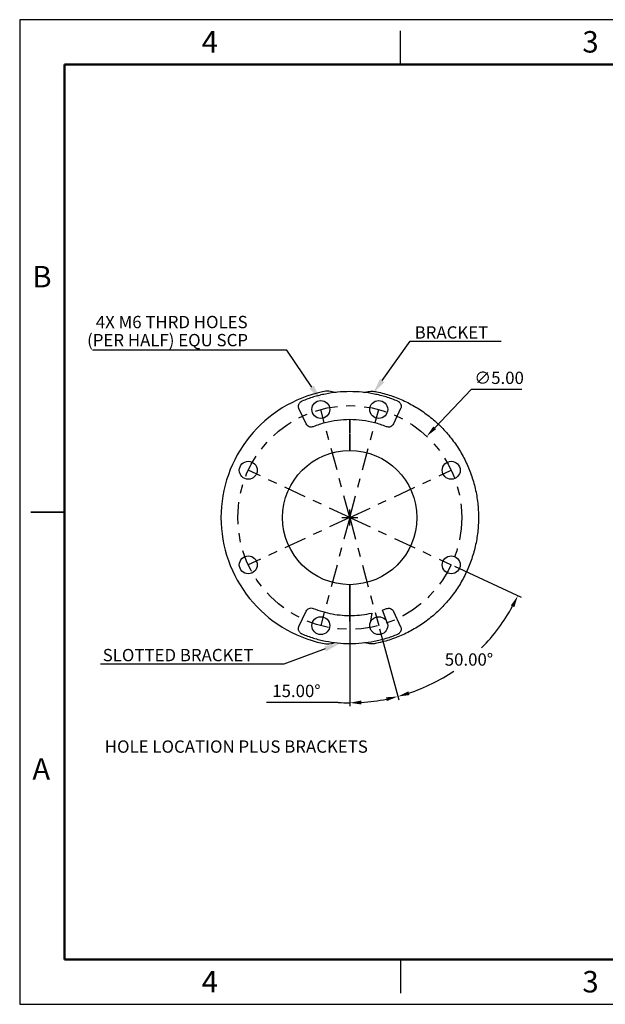
# Model space of a CAD drawing. Units: inches. Extents: x 0 to 17, y 0 to 11.
# Drawn here: x 0 to 6.5, y 0 to 11 of the extents above; entities that cross this region are included whole.
import ezdxf
from ezdxf import colors
from ezdxf.entities.mleader import LeaderData, LeaderLine
from ezdxf.math import Vec2, Vec3

# ---------------------------------------------------------------- set-up
doc = ezdxf.new("R2010")
doc.units = ezdxf.units.IN
doc.header["$MEASUREMENT"] = 0
doc.header["$PDSIZE"] = -1
doc.linetypes.add('CENTER', pattern=[0.4, 0.25, -0.05, 0.05, -0.05])
doc.layers.add('CENTER', color=7, linetype='CENTER')
doc.styles.add('SLDTEXTSTYLE0', font='TXT', dxfattribs={"width": 0.75})
doc.dimstyles.get("Standard").update_dxf_attribs({"dimtxt": 0.18, "dimasz": 0.18, "dimexe": 0.18, "dimexo": 0.0625, "dimgap": 0.09, "dimtad": 0, "dimtih": 1, "dimtoh": 1, "dimdec": 4, "dimzin": 0, "dimdsep": 46, "dimtxsty": 'Standard', "dimcen": 0.09, "dimadec": 0, "dimazin": 0, "dimtfac": 1, "dimtdec": 4, "dimtofl": 0, "dimtmove": 0, "dimatfit": 3, "dimfxl": 1, "dimtolj": 1, "dimtzin": 0, "dimarcsym": 0})

# ---------------------------------------------------------------- blocks, each defined once
blk = doc.blocks.new('*D11')
at = {"color": 0, "lineweight": -2, "transparency": 16777216}
for p, q in [((3.685, 4.348), (3.685, 3.329)), ((4.018, 4.193), (4.231, 3.4)), ((3.555, 3.372), (2.754, 3.372))]:
    blk.add_line(p, q, dxfattribs=at)
for start, end in [(266.4011, 270), (273.5989, 281.3998)]:
    blk.add_arc((3.685, 5.438), 2.07, start, end, dxfattribs=at)
at = {"color": 0, "transparency": 16777216}
for points in [[(4.089, 3.43), (4.099, 3.388), (4.22, 3.438)], [(3.815, 3.35), (3.814, 3.394), (3.685, 3.368)]]:
    blk.add_solid(points, dxfattribs=at)
at = {"layer": 'Defpoints', "color": 0, "transparency": 16777216}
for p in [(3.685, 5.438), (3.685, 4.501), (3.685, 4.387), (4.008, 4.231), (4.044, 3.399)]:
    blk.add_point(p, dxfattribs=at)
at = {"color": 0, "transparency": 16777216, "insert": (3.089, 3.501), "char_height": 0.1378, "attachment_point": 5}
blk.add_mtext('\\A1;15.00°', dxfattribs=at)
blk = doc.blocks.new('*D12')
at = {"color": 0, "lineweight": -2, "transparency": 16777216}
for p, q in [((4.853, 4.893), (5.597, 4.547)), ((4.018, 4.193), (4.231, 3.4))]:
    blk.add_line(p, q, dxfattribs=at)
for start, end in [(315.2682, 331.4007), (288.5974, 304.0733)]:
    blk.add_arc((3.685, 5.438), 2.07, start, end, dxfattribs=at)
at = {"color": 0, "transparency": 16777216}
for points in [[(5.483, 4.457), (5.522, 4.437), (5.561, 4.563)], [(4.351, 3.455), (4.339, 3.497), (4.22, 3.438)]]:
    blk.add_solid(points, dxfattribs=at)
at = {"layer": 'Defpoints', "color": 0, "transparency": 16777216}
for p in [(3.685, 5.438), (3.685, 5.438), (4.818, 4.91), (4.008, 4.231), (4.771, 3.676)]:
    blk.add_point(p, dxfattribs=at)
at = {"color": 0, "transparency": 16777216, "insert": (5.015, 3.852), "char_height": 0.1378, "attachment_point": 5}
blk.add_mtext('\\A1;50.00°', dxfattribs=at)
blk = doc.blocks.new('*D13')
at = {"color": 0, "lineweight": -2, "transparency": 16777216}
for p, q in [((5.04, 6.87), (4.633, 6.441)), ((5.605, 6.87), (5.04, 6.87)), ((3.685, 5.348), (3.685, 5.528)), ((3.595, 5.438), (3.775, 5.438))]:
    blk.add_line(p, q, dxfattribs=at)
at = {"color": 0, "transparency": 16777216}
blk.add_solid([(4.617, 6.455), (4.649, 6.426), (4.544, 6.346)], dxfattribs=at)
at = {"layer": 'Defpoints', "color": 0, "transparency": 16777216}
for p in [(4.544, 6.346), (2.826, 4.53)]:
    blk.add_point(p, dxfattribs=at)
at = {"color": 0, "transparency": 16777216, "insert": (5.352, 6.999), "char_height": 0.1378, "attachment_point": 5}
blk.add_mtext('\\A1;∅5.00', dxfattribs=at)

msp = doc.modelspace()

# ---------------------------------------------------------------- linework, layer by layer
at = {"color": 7, "linetype": 'Continuous', "lineweight": 25}
for p, q in [((4.25, 10.5), (4.25, 10.875)), ((3.1973, 6.4847), (3.118, 6.6548)), ((4.2527, 6.6548), (4.1734, 6.4847)), ((3.6847, 6.489), (3.6847, 6.532)), ((3.6847, 6.532), (3.6847, 6.489)), ((3.6847, 6.3756), (3.6847, 6.489)), ((3.6847, 6.489), (3.6847, 6.3756)), ((3.6847, 6.3705), (3.6847, 6.3598)), ((3.6847, 6.3598), (3.6847, 6.3705)), ((3.6847, 6.3215), (3.6847, 6.3598)), ((3.6847, 6.3598), (3.6847, 6.3215)), ((3.6847, 6.3215), (3.6847, 6.2965)), ((3.6847, 6.2965), (3.6847, 6.3215)), ((3.6847, 6.1881), (3.6847, 6.2965)), ((3.6847, 6.2965), (3.6847, 6.1881)), ((0.125, 5.5), (0.5, 5.5)), ((0.5, 5.5), (0.125, 5.5)), ((3.6847, 4.5796), (3.6847, 4.6881)), ((3.6847, 4.6881), (3.6847, 4.5796)), ((3.6847, 4.5796), (3.6847, 4.5546)), ((3.6847, 4.5546), (3.6847, 4.5796)), ((3.6847, 4.5163), (3.6847, 4.5546)), ((3.6847, 4.5546), (3.6847, 4.5163)), ((3.6847, 4.5163), (3.6847, 4.5056)), ((3.6847, 4.5056), (3.6847, 4.5163)), ((3.6847, 4.3871), (3.6847, 4.5006)), ((3.6847, 4.5006), (3.6847, 4.3871)), ((4.0493, 4.4041), (4.094, 4.4208)), ((4.1015, 4.2665), (4.0493, 4.4041)), ((3.1179, 4.222), (3.1978, 4.3919)), ((3.6847, 4.2772), (3.6847, 4.3871)), ((3.6847, 4.3871), (3.6847, 4.2772)), ((3.93, 4.37), (3.9128, 4.2605)), ((4.1739, 4.389), (4.2527, 4.2186)), ((4.25, 0.5), (4.25, 0.125))]:
    msp.add_line(p, q, dxfattribs=at)
at = {"color": 7, "linetype": 'Continuous', "lineweight": 50}
for p, q in [((0.5, 0.5), (0.5, 10.5)), ((0.5, 10.5), (16.5, 10.5)), ((16.5, 0.5), (0.5, 0.5))]:
    msp.add_line(p, q, dxfattribs=at)
msp.add_lwpolyline([(0, 0), (17, 0), (17, 11), (0, 11)], close=True)
for centre, radius in [((3.3612, 6.6455), 0.1), ((4.0082, 6.6455), 0.1), ((3.6847, 5.4381), 0.75), ((2.5519, 5.9663), 0.1), ((4.8176, 5.9663), 0.1), ((2.5519, 4.9098), 0.1), ((4.8176, 4.9098), 0.1), ((3.3612, 4.2306), 0.1), ((4.0082, 4.2306), 0.1)]:
    msp.add_circle(centre, radius)
at = {"color": 7, "linetype": 'Continuous', "lineweight": 25}
for points, knots in [([(3.3821, 6.8433), (3.0608, 6.7741), (2.7729, 6.5969), (2.3599, 6.0855), (2.2472, 5.7667), (2.2472, 5.1094), (2.3599, 4.7906), (2.7729, 4.2792), (3.0608, 4.102), (3.3821, 4.0328)], [0, 0, 0, 0, 0.25, 0.25, 0.5, 0.5, 0.75, 0.75, 1, 1, 1, 1]), ([(4.2198, 6.739), (4.1771, 6.7552), (4.0916, 6.7875), (3.9581, 6.8199), (3.8224, 6.8401), (3.6853, 6.8467), (3.5483, 6.8401), (3.4126, 6.8199), (3.2791, 6.7876), (3.1936, 6.7552), (3.1509, 6.739)], [0, 0, 0, 0, 0.1249998, 0.2499997, 0.3749995, 0.4999993, 0.6249991, 0.749999, 0.8750017, 1, 1, 1, 1]), ([(3.8523, 6.8333), (3.8421, 6.8349), (3.7867, 6.8436), (3.6847, 6.8453), (3.5827, 6.8436), (3.5274, 6.8349), (3.5171, 6.8333)], [0, 0, 0, 0, 0.0924364, 0.5, 0.9075636, 1, 1, 1, 1]), ([(3.8492, 6.8338), (3.8582, 6.8371), (3.8853, 6.8452), (3.9321, 6.8515), (3.9689, 6.8461), (3.9873, 6.8433)], [0.68528476, 0.68528476, 0.68528476, 0.68528476, 0.75, 0.875, 1, 1, 1, 1]), ([(3.9873, 6.8433), (4.04, 6.8302), (4.1453, 6.8039), (4.2964, 6.7421), (4.4399, 6.6649), (4.5736, 6.5717), (4.696, 6.464), (4.8054, 6.3431), (4.9005, 6.2107), (4.98, 6.0684), (5.0429, 5.918), (5.0885, 5.7615), (5.1161, 5.6008), (5.1253, 5.4381), (5.1161, 5.2753), (5.0885, 5.1146), (5.043, 4.9581), (4.98, 4.8077), (4.9005, 4.6654), (4.8054, 4.533), (4.696, 4.4121), (4.5736, 4.3045), (4.4399, 4.2112), (4.2964, 4.134), (4.1453, 4.0722), (4.04, 4.0459), (3.9873, 4.0328)], [0, 0, 0, 0, 0.0416548, 0.0833433, 0.125, 0.1666543, 0.2083434, 0.25, 0.2916543, 0.3333434, 0.375, 0.4166542, 0.4583433, 0.5, 0.5416542, 0.5833433, 0.625, 0.6666542, 0.7083433, 0.75, 0.7916542, 0.8333433, 0.875, 0.9166542, 0.9583439, 1, 1, 1, 1]), ([(3.118, 6.6548), (3.1164, 6.6587), (3.1133, 6.6666), (3.1118, 6.6792), (3.1126, 6.6919), (3.116, 6.7041), (3.1218, 6.7154), (3.1297, 6.7253), (3.1394, 6.7336), (3.1471, 6.7372), (3.1509, 6.739)], [0, 0, 0, 0, 0.1249722, 0.2499989, 0.3749444, 0.4999989, 0.6249444, 0.7499989, 0.8749722, 1, 1, 1, 1]), ([(4.2198, 6.739), (4.2236, 6.7372), (4.2313, 6.7336), (4.2409, 6.7253), (4.2489, 6.7154), (4.2547, 6.7041), (4.2581, 6.6919), (4.2589, 6.6792), (4.2574, 6.6666), (4.2543, 6.6587), (4.2527, 6.6548)], [0, 0, 0, 0, 0.1249722, 0.2499989, 0.3749444, 0.4999989, 0.6249444, 0.7499989, 0.8749722, 1, 1, 1, 1]), ([(4.0934, 6.4531), (4.0497, 6.4688), (3.9622, 6.5003), (3.8247, 6.5259), (3.6854, 6.5351), (3.546, 6.5259), (3.4085, 6.5003), (3.321, 6.4688), (3.2773, 6.4531)], [0, 0, 0, 0, 0.1666069, 0.3333844, 0.49999998, 0.66660399, 0.83338731, 1, 1, 1, 1]), ([(3.2778, 4.4233), (3.3125, 4.4104), (3.3817, 4.3847), (3.4898, 4.3596), (3.5997, 4.3448), (3.7105, 4.3416), (3.8213, 4.3487), (3.8938, 4.3629), (3.93, 4.37)], [0, 0, 0, 0, 0.1666272, 0.3333618, 0.5, 0.6666236, 0.8333655, 1, 1, 1, 1]), ([(3.1506, 4.1377), (3.1468, 4.1395), (3.1392, 4.1432), (3.1295, 4.1515), (3.1216, 4.1614), (3.1158, 4.1727), (3.1124, 4.185), (3.1117, 4.1976), (3.1132, 4.2103), (3.1164, 4.2181), (3.1179, 4.222)], [0, 0, 0, 0, 0.1249722, 0.2499989, 0.3749444, 0.4999989, 0.6249444, 0.7499989, 0.8749722, 1, 1, 1, 1]), ([(4.2527, 4.2186), (4.2543, 4.2147), (4.2574, 4.2069), (4.2588, 4.1942), (4.258, 4.1815), (4.2545, 4.1693), (4.2487, 4.158), (4.2407, 4.1482), (4.231, 4.1399), (4.2234, 4.1363), (4.2196, 4.1345)], [0, 0, 0, 0, 0.1249722, 0.2499989, 0.3749444, 0.4999989, 0.6249444, 0.7499989, 0.8749722, 1, 1, 1, 1]), ([(3.1506, 4.1377), (3.1933, 4.1214), (3.2787, 4.0888), (3.4121, 4.056), (3.5477, 4.0354), (3.6847, 4.0284), (3.8218, 4.0346), (3.9576, 4.0544), (4.0912, 4.0863), (4.1768, 4.1184), (4.2196, 4.1345)], [0, 0, 0, 0, 0.1249998, 0.2499997, 0.3749995, 0.4999993, 0.6249991, 0.749999, 0.8750017, 1, 1, 1, 1]), ([(3.9873, 4.0328), (3.9689, 4.03), (3.9321, 4.0246), (3.8872, 4.0306), (3.8619, 4.0379), (3.8546, 4.0404)], [0, 0, 0, 0, 0.125, 0.25, 0.301905, 0.301905, 0.301905, 0.301905])]:
    msp.add_open_spline(points, degree=3, knots=knots, dxfattribs=at)
for points in [[(3.5203, 6.8338), (3.4766, 6.8498), (3.4287, 6.8534), (3.3821, 6.8433)], [(3.2773, 6.4531), (3.2696, 6.4509), (3.2543, 6.4467), (3.2305, 6.4517), (3.2097, 6.4643), (3.2014, 6.4779), (3.1973, 6.4847)], [(4.1734, 6.4847), (4.1693, 6.4779), (4.161, 6.4643), (4.1402, 6.4517), (4.1164, 6.4467), (4.1011, 6.4509), (4.0934, 6.4531)], [(3.1978, 4.3919), (3.2019, 4.3987), (3.2103, 4.4123), (3.2311, 4.4248), (3.2549, 4.4298), (3.2702, 4.4254), (3.2778, 4.4233)], [(4.094, 4.4208), (4.1017, 4.4229), (4.117, 4.4272), (4.1408, 4.4221), (4.1615, 4.4094), (4.1698, 4.3958), (4.1739, 4.389)], [(3.6847, 4.2763), (3.6847, 4.2766), (3.6847, 4.2769), (3.6847, 4.2772)], [(3.6847, 4.2763), (3.6847, 4.2766), (3.6847, 4.2769), (3.6847, 4.2772)], [(3.3821, 4.0328), (3.4276, 4.023), (3.4743, 4.0262), (3.5172, 4.0411)]]:
    msp.add_open_spline(points, degree=3, dxfattribs=at)
at = {"layer": 'CENTER'}
for q in [(3.3612, 6.6455), (4.0082, 6.6455), (2.5519, 5.9663), (4.8176, 5.9663), (2.5519, 4.9098), (3.3612, 4.2306), (4.0082, 4.2306), (4.8176, 4.9098)]:
    msp.add_line((3.6847, 5.4381), q, dxfattribs=at)
msp.add_circle((3.6847, 5.4381), 1.25, dxfattribs=at)

# ---------------------------------------------------------------- texts
for s, height, p in [('4X M6 THRD HOLES', 0.137795, (0.8497, 7.5534)), ('(PER HALF) EQU SCP', 0.137795, (0.7523, 7.3513)), ('BRACKET', 0.1378, (4.4088, 7.437)), ('SLOTTED BRACKET', 0.137795, (0.9266, 3.8324)), ('HOLE LOCATION PLUS BRACKETS', 0.137795, (0.9499, 2.8105))]:
    msp.add_text(s, height=height).set_placement(p)
at = {"color": 7, "linetype": 'Continuous', "lineweight": 0, "char_height": 0.24, "attachment_point": 2, "style": 'SLDTEXTSTYLE0'}
for s, insert in [('4', (2.1226, 10.8726)), ('3', (6.3726, 10.8726)), ('B', (0.2482, 8.249)), ('A', (0.2404, 2.749)), ('4', (2.1226, 0.3726)), ('3', (6.3726, 0.3726))]:
    msp.add_mtext(s, dxfattribs=dict(at, insert=insert))

# ---------------------------------------------------------------- dimensions: what is measured, and where the dimension line sits
dim = msp.add_diameter_dim_2p(p1=(2.8257, 4.53), p2=(4.5437, 6.3461), dimstyle='Standard', override={"dimtxt": 0.137795, "dimasz": 0.13, "dimexe": 0.03937, "dimexo": 0.03937, "dimgap": 0.06, "dimtad": 1, "dimdec": 2, "dimlfac": 2, "dimzin": 1, "dimadec": 2, "dimtdec": 2, "dimtzin": 1})
dim.commit()
dim.dimension.update_dxf_attribs({"geometry": '*D13', "text_midpoint": (5.3523, 6.8705), "dimtype": 163})
for base, line1, picture, middle in [((4.0442, 3.3994), ((3.6847, 4.5006), (3.6847, 4.3871)), '*D11', (3.0892, 3.5009)), ((4.7714, 3.6761), ((3.6847, 5.4381), (4.8176, 4.9098)), '*D12', (5.0153, 3.8522))]:
    dim = msp.add_angular_dim_2l(base=base, line1=line1, line2=((3.6847, 5.4381), (4.0082, 4.2306)), dimstyle='Standard', override={"dimtxt": 0.137795, "dimasz": 0.13, "dimexe": 0.03937, "dimexo": 0.03937, "dimgap": 0.06, "dimtad": 1, "dimdec": 2, "dimlfac": 2, "dimzin": 1, "dimadec": 2, "dimtdec": 2, "dimtzin": 1})
    dim.commit()
    dim.dimension.update_dxf_attribs({"geometry": picture, "text_midpoint": middle})

# ---------------------------------------------------------------- leaders
ml = msp.add_multileader_mtext('Standard')
ml.set_content('', color=256)
ml.set_leader_properties()
ml.build(insert=Vec2(0, 0))
ml.multileader.update_dxf_attribs({"text_right_attachment_type": 6, "dogleg_length": 0.36, "arrow_head_size": 0.18})
ctx = ml.context
ctx.base_point, ctx.char_height, ctx.arrow_head_size, ctx.landing_gap_size, ctx.plane_origin = Vec3(0.7213, 7.3986), 0.18, 0.18, 0.09, Vec3(3.3612, 6.7455)
ctx.right_attachment, ctx.text_align_type = 6, 2
notes = []
notes.append((ctx, [(0, (1, 1, 0), (2.9822, 7.3086), (-1, 0), 2.0808, [(0, [(3.3612, 6.7455)], 0, [])])]))
ctx.mtext.insert, ctx.mtext.alignment, ctx.mtext.flow_direction = Vec3(0.8113, 7.4886), 3, 5
ml = msp.add_multileader_mtext('Standard')
ml.set_content('', color=256)
ml.set_leader_properties()
ml.build(insert=Vec2(0, 0))
ml.multileader.update_dxf_attribs({"text_right_attachment_type": 6, "dogleg_length": 0.36, "arrow_head_size": 0.18})
ctx = ml.context
ctx.base_point, ctx.char_height, ctx.arrow_head_size, ctx.landing_gap_size, ctx.plane_origin = Vec3(5.376, 7.4085), 0.18, 0.18, 0.09, Vec3(3.6853, 6.8445)
ctx.right_attachment = 6
notes.append((ctx, [(0, (1, 1, 0), (4.3579, 7.4085), (1, 0), 1.0181, [(0, [(3.9422, 6.8209)], 0, [])])]))
ctx.mtext.insert, ctx.mtext.flow_direction = Vec3(5.466, 7.4985), 5
ml = msp.add_multileader_mtext('Standard')
ml.set_content('', color=256)
ml.set_leader_properties()
ml.build(insert=Vec2(0, 0))
ml.multileader.update_dxf_attribs({"text_right_attachment_type": 6, "dogleg_length": 0.36, "arrow_head_size": 0.18})
ctx = ml.context
ctx.base_point, ctx.char_height, ctx.arrow_head_size, ctx.landing_gap_size, ctx.plane_origin = Vec3(0.812, 3.8911), 0.18, 0.18, 0.09, Vec3(3.5803, 4.0348)
ctx.right_attachment, ctx.text_align_type = 6, 2
notes.append((ctx, [(0, (1, 1, 0), (2.9496, 3.8011), (-1, 0), 1.9576, [(0, [(3.5803, 4.0348)], 0, [])])]))
ctx.mtext.insert, ctx.mtext.alignment, ctx.mtext.flow_direction = Vec3(0.902, 3.9811), 3, 5
for ctx, leaders in notes:
    for number, flags, end, landing, length, lines in leaders:
        leader = LeaderData()
        leader.index, (leader.has_last_leader_line, leader.has_dogleg_vector, leader.attachment_direction) = number, flags
        leader.last_leader_point, leader.dogleg_vector, leader.dogleg_length = Vec3(end), Vec3(landing), length
        for number, points, colour, breaks in lines:
            line = LeaderLine()
            line.index, line.vertices, line.color, line.breaks = number, Vec3.list(points), colors.encode_raw_color(colour), breaks
            leader.lines.append(line)
        ctx.leaders.append(leader)

doc.saveas('drawing.dxf')
